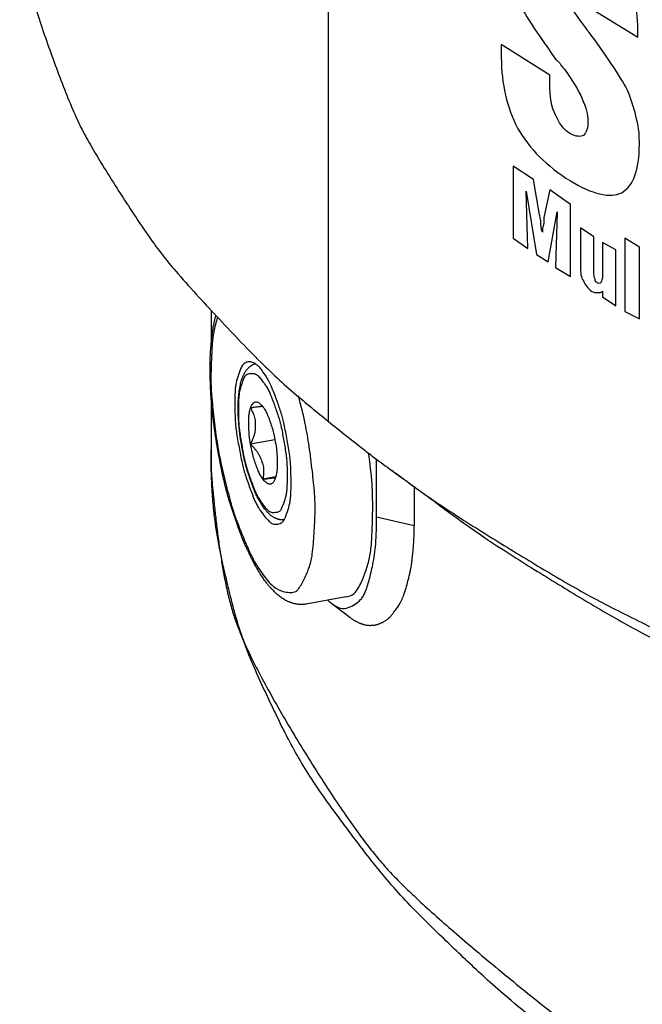
# Model space of a CAD drawing. Extents: x 0 to 34, y 0 to 22.
# Drawn here: x 18.9 to 19.3, y 16.7 to 17.4 of the extents above; entities that cross this region are included whole.
import ezdxf

# ---------------------------------------------------------------- set-up
doc = ezdxf.new("R2010")
doc.units = 0
doc.header["$LTSCALE"] = 1.87
doc.header["$MEASUREMENT"] = 0
doc.layers.add('Layer 1', color=7, linetype='CONTINUOUS')
doc.layers.add('OBJECT', color=7, linetype='CONTINUOUS')

msp = doc.modelspace()

# ---------------------------------------------------------------- linework, layer by layer
at = {"layer": 'Layer 1'}
for points, knots in [([(19.21433, 17.37012), (19.21433, 17.37012), (19.24733, 17.34912), (19.24733, 17.34912), (19.24733, 17.34912), (19.24733, 17.34912), (19.24733, 17.34412), (19.24733, 17.34412), (19.24733, 17.34412), (19.24733, 17.33412), (19.24833, 17.32712), (19.25133, 17.32212), (19.25133, 17.32212), (19.25333, 17.31712), (19.25633, 17.31212), (19.26133, 17.30912), (19.26133, 17.30912), (19.26533, 17.30712), (19.26833, 17.30712), (19.27033, 17.30812), (19.27033, 17.30812), (19.27233, 17.31012), (19.27333, 17.31312), (19.27333, 17.31812), (19.27333, 17.31812), (19.27333, 17.32612), (19.26833, 17.33812), (19.25733, 17.35312), (19.25733, 17.35312), (19.25533, 17.35512), (19.25433, 17.35712), (19.25333, 17.35812), (19.25333, 17.35812), (19.25233, 17.35912), (19.25233, 17.35912), (19.25133, 17.36012), (19.25133, 17.36012), (19.23633, 17.38112), (19.22733, 17.39512), (19.22433, 17.40212), (19.22433, 17.40212), (19.22133, 17.40812), (19.21933, 17.41412), (19.21833, 17.42012), (19.21833, 17.42012), (19.21633, 17.42612), (19.21633, 17.43312), (19.21633, 17.43912), (19.21633, 17.43912), (19.21633, 17.45412), (19.22033, 17.46312), (19.22833, 17.46712), (19.22833, 17.46712), (19.23633, 17.47012), (19.24633, 17.46812), (19.26033, 17.45912), (19.26033, 17.45912), (19.27533, 17.44912), (19.28733, 17.43812), (19.29533, 17.42412), (19.29533, 17.42412), (19.30333, 17.41112), (19.30733, 17.39612), (19.30733, 17.38012), (19.30733, 17.38012), (19.30733, 17.37912), (19.30733, 17.37912), (19.30733, 17.37712), (19.30733, 17.37712), (19.30733, 17.37612), (19.30733, 17.37512), (19.30733, 17.37512), (19.30733, 17.37512), (19.30733, 17.37512), (19.27433, 17.39512), (19.27433, 17.39512), (19.27433, 17.39512), (19.27433, 17.39512), (19.27433, 17.39812), (19.27433, 17.39812), (19.27433, 17.39812), (19.27433, 17.40512), (19.27333, 17.41212), (19.27133, 17.41712), (19.27133, 17.41712), (19.26933, 17.42212), (19.26533, 17.42612), (19.26133, 17.42912), (19.26133, 17.42912), (19.25833, 17.43112), (19.25533, 17.43112), (19.25333, 17.43012), (19.25333, 17.43012), (19.25133, 17.42812), (19.25033, 17.42512), (19.25033, 17.42112), (19.25033, 17.42112), (19.25033, 17.41412), (19.25633, 17.40212), (19.26833, 17.38612), (19.26833, 17.38612), (19.27033, 17.38312), (19.27233, 17.38112), (19.27333, 17.37912), (19.27333, 17.37912), (19.27433, 17.37812), (19.27533, 17.37612), (19.27733, 17.37412), (19.27733, 17.37412), (19.28933, 17.35712), (19.29833, 17.34412), (19.30133, 17.33612), (19.30133, 17.33612), (19.30333, 17.33112), (19.30533, 17.32512), (19.30633, 17.31912), (19.30633, 17.31912), (19.30833, 17.31312), (19.30833, 17.30712), (19.30833, 17.30212), (19.30833, 17.30212), (19.30833, 17.28412), (19.30433, 17.27412), (19.29633, 17.26912), (19.29633, 17.26912), (19.28833, 17.26512), (19.27633, 17.26812), (19.26133, 17.27712), (19.26133, 17.27712), (19.24533, 17.28712), (19.23333, 17.29912), (19.22533, 17.31312), (19.22533, 17.31312), (19.21833, 17.32712), (19.21433, 17.34312), (19.21433, 17.36112), (19.21433, 17.36112), (19.21433, 17.36212), (19.21433, 17.36312), (19.21433, 17.36412), (19.21433, 17.36412), (19.21433, 17.36612), (19.21433, 17.36812), (19.21433, 17.37012), (19.21433, 17.37012), (19.21433, 17.37012), (19.21433, 17.37012), (19.21433, 17.37012)], [0, 0, 0, 0, 0.027027, 0.027027, 0.027027, 0.027027, 0.054054, 0.054054, 0.054054, 0.054054, 0.081081, 0.081081, 0.081081, 0.081081, 0.108108, 0.108108, 0.108108, 0.108108, 0.135135, 0.135135, 0.135135, 0.135135, 0.162162, 0.162162, 0.162162, 0.162162, 0.189189, 0.189189, 0.189189, 0.189189, 0.216216, 0.216216, 0.216216, 0.216216, 0.243243, 0.243243, 0.243243, 0.243243, 0.27027, 0.27027, 0.27027, 0.27027, 0.297297, 0.297297, 0.297297, 0.297297, 0.324324, 0.324324, 0.324324, 0.324324, 0.351351, 0.351351, 0.351351, 0.351351, 0.378378, 0.378378, 0.378378, 0.378378, 0.405405, 0.405405, 0.405405, 0.405405, 0.432432, 0.432432, 0.432432, 0.432432, 0.459459, 0.459459, 0.459459, 0.459459, 0.486486, 0.486486, 0.486486, 0.486486, 0.513514, 0.513514, 0.513514, 0.513514, 0.540541, 0.540541, 0.540541, 0.540541, 0.567568, 0.567568, 0.567568, 0.567568, 0.594595, 0.594595, 0.594595, 0.594595, 0.621622, 0.621622, 0.621622, 0.621622, 0.648649, 0.648649, 0.648649, 0.648649, 0.675676, 0.675676, 0.675676, 0.675676, 0.702703, 0.702703, 0.702703, 0.702703, 0.72973, 0.72973, 0.72973, 0.72973, 0.756757, 0.756757, 0.756757, 0.756757, 0.783784, 0.783784, 0.783784, 0.783784, 0.810811, 0.810811, 0.810811, 0.810811, 0.837838, 0.837838, 0.837838, 0.837838, 0.864865, 0.864865, 0.864865, 0.864865, 0.891892, 0.891892, 0.891892, 0.891892, 0.918919, 0.918919, 0.918919, 0.918919, 0.945946, 0.945946, 0.945946, 0.945946, 0.972973, 0.972973, 0.972973, 0.972973, 1, 1, 1, 1]), ([(19.22233, 17.23812), (19.22233, 17.23812), (19.22233, 17.28712), (19.22233, 17.28712), (19.22233, 17.28712), (19.22233, 17.28712), (19.23633, 17.27812), (19.23633, 17.27812), (19.23633, 17.27812), (19.23633, 17.27812), (19.24033, 17.25412), (19.24033, 17.25412), (19.24033, 17.25412), (19.24033, 17.25412), (19.24033, 17.25312), (19.24133, 17.25012), (19.24133, 17.25012), (19.24133, 17.24712), (19.24133, 17.24412), (19.24233, 17.24212), (19.24233, 17.24212), (19.24233, 17.24312), (19.24233, 17.24612), (19.24333, 17.24812), (19.24333, 17.24812), (19.24333, 17.25112), (19.24333, 17.25212), (19.24333, 17.25212), (19.24333, 17.25212), (19.24333, 17.25212), (19.24733, 17.27112), (19.24733, 17.27112), (19.24733, 17.27112), (19.24733, 17.27112), (19.26133, 17.26112), (19.26133, 17.26112), (19.26133, 17.26112), (19.26133, 17.26112), (19.26133, 17.21212), (19.26133, 17.21212), (19.26133, 17.21212), (19.26133, 17.21212), (19.25133, 17.21812), (19.25133, 17.21812), (19.25133, 17.21812), (19.25133, 17.21812), (19.25233, 17.25612), (19.25233, 17.25612), (19.25233, 17.25612), (19.25233, 17.25612), (19.24633, 17.22212), (19.24633, 17.22212), (19.24633, 17.22212), (19.24633, 17.22212), (19.23833, 17.22712), (19.23833, 17.22712), (19.23833, 17.22712), (19.23833, 17.22712), (19.23133, 17.27012), (19.23133, 17.27012), (19.23133, 17.27012), (19.23133, 17.27012), (19.23233, 17.23112), (19.23233, 17.23112), (19.23233, 17.23112), (19.23233, 17.23112), (19.22233, 17.23812), (19.22233, 17.23812)], [0, 0, 0, 0, 0.058824, 0.058824, 0.058824, 0.058824, 0.117647, 0.117647, 0.117647, 0.117647, 0.176471, 0.176471, 0.176471, 0.176471, 0.235294, 0.235294, 0.235294, 0.235294, 0.294118, 0.294118, 0.294118, 0.294118, 0.352941, 0.352941, 0.352941, 0.352941, 0.411765, 0.411765, 0.411765, 0.411765, 0.470588, 0.470588, 0.470588, 0.470588, 0.529412, 0.529412, 0.529412, 0.529412, 0.588235, 0.588235, 0.588235, 0.588235, 0.647059, 0.647059, 0.647059, 0.647059, 0.705882, 0.705882, 0.705882, 0.705882, 0.764706, 0.764706, 0.764706, 0.764706, 0.823529, 0.823529, 0.823529, 0.823529, 0.882353, 0.882353, 0.882353, 0.882353, 0.941176, 0.941176, 0.941176, 0.941176, 1, 1, 1, 1]), ([(19.29233, 17.23012), (19.29233, 17.23012), (19.29233, 17.19212), (19.29233, 17.19212), (19.29233, 17.19212), (19.29233, 17.19212), (19.28333, 17.19812), (19.28333, 17.19812), (19.28333, 17.19812), (19.28333, 17.19812), (19.28333, 17.20212), (19.28333, 17.20212), (19.28333, 17.20212), (19.28233, 17.20112), (19.28133, 17.20112), (19.28033, 17.20112), (19.28033, 17.20112), (19.27833, 17.20112), (19.27733, 17.20112), (19.27533, 17.20212), (19.27533, 17.20212), (19.27333, 17.20412), (19.27133, 17.20612), (19.27033, 17.20912), (19.27033, 17.20912), (19.26833, 17.21112), (19.26833, 17.21512), (19.26833, 17.21912), (19.26833, 17.21912), (19.26833, 17.21912), (19.26833, 17.24512), (19.26833, 17.24512), (19.26833, 17.24512), (19.26833, 17.24512), (19.27733, 17.23912), (19.27733, 17.23912), (19.27733, 17.23912), (19.27733, 17.23912), (19.27733, 17.21612), (19.27733, 17.21612), (19.27733, 17.21612), (19.27733, 17.21312), (19.27733, 17.21112), (19.27833, 17.21012), (19.27833, 17.21012), (19.27833, 17.20912), (19.27833, 17.20812), (19.27933, 17.20812), (19.27933, 17.20812), (19.28033, 17.20712), (19.28133, 17.20712), (19.28233, 17.20812), (19.28233, 17.20812), (19.28233, 17.20912), (19.28333, 17.21012), (19.28333, 17.21212), (19.28333, 17.21212), (19.28333, 17.21212), (19.28333, 17.23512), (19.28333, 17.23512), (19.28333, 17.23512), (19.28333, 17.23512), (19.29233, 17.23012), (19.29233, 17.23012)], [0, 0, 0, 0, 0.0625, 0.0625, 0.0625, 0.0625, 0.125, 0.125, 0.125, 0.125, 0.1875, 0.1875, 0.1875, 0.1875, 0.25, 0.25, 0.25, 0.25, 0.3125, 0.3125, 0.3125, 0.3125, 0.375, 0.375, 0.375, 0.375, 0.4375, 0.4375, 0.4375, 0.4375, 0.5, 0.5, 0.5, 0.5, 0.5625, 0.5625, 0.5625, 0.5625, 0.625, 0.625, 0.625, 0.625, 0.6875, 0.6875, 0.6875, 0.6875, 0.75, 0.75, 0.75, 0.75, 0.8125, 0.8125, 0.8125, 0.8125, 0.875, 0.875, 0.875, 0.875, 0.9375, 0.9375, 0.9375, 0.9375, 1, 1, 1, 1]), ([(19.30833, 17.18312), (19.30833, 17.18312), (19.29833, 17.18812), (19.29833, 17.18812), (19.29833, 17.18812), (19.29833, 17.18812), (19.29833, 17.23812), (19.29833, 17.23812), (19.29833, 17.23812), (19.29833, 17.23812), (19.30833, 17.23212), (19.30833, 17.23212), (19.30833, 17.23212), (19.30833, 17.23212), (19.30833, 17.18312), (19.30833, 17.18312)], [0, 0, 0, 0, 0.25, 0.25, 0.25, 0.25, 0.5, 0.5, 0.5, 0.5, 0.75, 0.75, 0.75, 0.75, 1, 1, 1, 1])]:
    msp.add_open_spline(points, degree=3, knots=knots, dxfattribs=at)
at = {"layer": 'OBJECT', "linetype": 'Continuous'}
for p, q in [((19.09671, 17.11329), (19.09671, 17.90256)), ((19.01669, 17.18874), (19.01669, 17.1646)), ((19.01669, 17.13166), (19.01669, 17.09405)), ((19.06019, 17.10092), (19.04364, 17.09791)), ((19.01669, 17.09405), (19.01669, 17.09405)), ((19.12942, 17.04848), (19.12942, 17.0876)), ((19.06072, 17.07562), (19.05205, 17.07404)), ((19.15502, 17.06876), (19.15502, 17.04251)), ((19.12942, 17.04848), (19.15502, 17.04251)), ((19.10839, 16.99385), (19.08157, 16.98897)), ((19.09777, 16.99028), (19.11117, 16.98002))]:
    msp.add_line(p, q, dxfattribs=at)
for points in [[(18.88643, 17.48488), (18.88663, 17.47068), (18.88728, 17.4607), (18.88943, 17.43943), (18.89244, 17.41713), (18.89494, 17.40431), (18.89841, 17.39165), (18.90989, 17.35803), (18.92263, 17.32549), (18.92812, 17.31351), (18.93435, 17.30204), (18.954, 17.27002), (18.97498, 17.23845), (18.98355, 17.22679), (18.99266, 17.21575), (19.02056, 17.18488), (19.05056, 17.15371), (19.06327, 17.14151), (19.07654, 17.12988), (19.09949, 17.11106), (19.12048, 17.09442), (19.12809, 17.08856), (19.13973, 17.07996)], [(19.08157, 16.98897), (19.07848, 16.98862), (19.07606, 16.98874), (19.07489, 16.98893), (19.07378, 16.98915), (19.07317, 16.98928), (19.07254, 16.98944), (19.07191, 16.98963), (19.07128, 16.98985), (19.07074, 16.99006), (19.07019, 16.99029), (19.06942, 16.9906), (19.06863, 16.99096), (19.06791, 16.99132), (19.06727, 16.99167), (19.06674, 16.99199), (19.06621, 16.99233), (19.065, 16.9931), (19.06369, 16.99399), (19.06239, 16.995), (19.06119, 16.99604), (19.05995, 16.99726), (19.05876, 16.9985), (19.05751, 16.99982), (19.0563, 17.00115), (19.05475, 17.003), (19.0532, 17.00506), (19.05117, 17.00811), (19.04926, 17.01117), (19.04793, 17.01335), (19.04669, 17.01549), (19.04547, 17.01774), (19.04431, 17.02003), (19.04333, 17.02206), (19.04239, 17.02404), (19.04138, 17.02621), (19.04036, 17.02841), (19.039, 17.03151), (19.03772, 17.0346), (19.03629, 17.03835), (19.03493, 17.04217), (19.03227, 17.04979), (19.02958, 17.05798), (19.02701, 17.067), (19.02475, 17.0765), (19.02334, 17.08338), (19.02209, 17.0899), (19.02113, 17.09511), (19.02083, 17.09682), (19.02052, 17.09862), (19.02019, 17.10064), (19.01985, 17.10287), (19.01956, 17.10482), (19.01929, 17.10675), (19.01902, 17.10864), (19.01876, 17.11056), (19.01847, 17.11275), (19.01822, 17.11485), (19.01799, 17.1169), (19.01777, 17.11901), (19.01724, 17.12431), (19.01673, 17.13012), (19.01646, 17.13444), (19.0163, 17.13823), (19.01623, 17.14076), (19.01617, 17.14341), (19.01609, 17.14812), (19.01608, 17.15314), (19.01618, 17.15682), (19.01636, 17.16016), (19.01652, 17.16247), (19.01671, 17.16485), (19.01698, 17.16805), (19.01731, 17.17136), (19.01764, 17.17389), (19.01804, 17.17639), (19.0184, 17.17835), (19.01873, 17.18006), (19.01887, 17.1808), (19.01902, 17.18152), (19.01937, 17.1831), (19.0199, 17.18527)], [(19.02101, 17.18408), (19.01859, 17.17445), (19.01758, 17.16618), (19.01687, 17.15365), (19.01663, 17.14177), (19.01674, 17.1366), (19.01709, 17.1313), (19.01864, 17.11593), (19.02057, 17.10049), (19.02149, 17.09466), (19.02263, 17.08887), (19.02614, 17.07363), (19.02999, 17.05857), (19.0315, 17.0534), (19.03318, 17.04846), (19.03753, 17.0372), (19.04254, 17.02544), (19.0464, 17.01774), (19.05205, 17.00915)], [(19.04201, 17.15384), (19.03894, 17.15258), (19.03736, 17.15036), (19.03531, 17.14505), (19.0338, 17.13954), (19.03329, 17.13663), (19.03306, 17.1337), (19.03293, 17.12421), (19.03318, 17.11448), (19.03346, 17.11045), (19.03395, 17.1065), (19.03576, 17.09568), (19.03788, 17.08492), (19.03881, 17.08105), (19.03997, 17.07718), (19.04316, 17.06799), (19.04663, 17.05915), (19.04788, 17.05649), (19.04938, 17.05395), (19.05273, 17.04932), (19.05652, 17.04508), (19.05878, 17.04356), (19.0621, 17.04345)], [(19.0661, 17.04625), (19.06505, 17.04623), (19.06426, 17.0463), (19.0639, 17.04635), (19.06354, 17.04641), (19.06321, 17.04647), (19.06287, 17.04655), (19.06255, 17.04663), (19.06225, 17.04673), (19.06199, 17.04681), (19.06172, 17.04691), (19.06135, 17.04704), (19.06098, 17.04719), (19.06064, 17.04734), (19.06034, 17.04749), (19.06011, 17.04762), (19.05988, 17.04775), (19.0592, 17.04813), (19.05844, 17.0486), (19.05774, 17.04911), (19.05712, 17.04962), (19.05654, 17.05016), (19.05599, 17.0507), (19.05535, 17.05134), (19.05471, 17.052), (19.05393, 17.05289), (19.0532, 17.05381), (19.05234, 17.05505), (19.05151, 17.05634), (19.05017, 17.05848), (19.04885, 17.06075), (19.04748, 17.06345), (19.0463, 17.06614), (19.0452, 17.06895), (19.04417, 17.07179), (19.04288, 17.07541), (19.04164, 17.07915), (19.04042, 17.08339), (19.03933, 17.08792), (19.03835, 17.09277), (19.03759, 17.09689), (19.03737, 17.09809), (19.03716, 17.0993), (19.03683, 17.10135), (19.03648, 17.10378), (19.03613, 17.10675), (19.03586, 17.10948), (19.03572, 17.11082), (19.0356, 17.11213), (19.03545, 17.11405), (19.03533, 17.11619), (19.03525, 17.11863), (19.03521, 17.12089), (19.03519, 17.12217), (19.03519, 17.12343), (19.03521, 17.12513), (19.03527, 17.12698), (19.03541, 17.12897), (19.03557, 17.13085), (19.03567, 17.13199), (19.03579, 17.1331), (19.03593, 17.13423), (19.03611, 17.13536), (19.03629, 17.13638), (19.03651, 17.13743), (19.03687, 17.13915), (19.03731, 17.1409), (19.03768, 17.14212), (19.03811, 17.14324), (19.03847, 17.14408), (19.03885, 17.14491), (19.03917, 17.14561), (19.03952, 17.14632), (19.03992, 17.14702), (19.0404, 17.14774), (19.04094, 17.14844), (19.04144, 17.14905), (19.04161, 17.14925), (19.04179, 17.14945), (19.04202, 17.14969), (19.04228, 17.14995), (19.04258, 17.15022), (19.04287, 17.15048), (19.04309, 17.15066), (19.0433, 17.15083), (19.04356, 17.15103), (19.04382, 17.15122), (19.04412, 17.15141), (19.0444, 17.15158), (19.04472, 17.15177), (19.04504, 17.15195), (19.04575, 17.15228), (19.04674, 17.15263)], [(19.05205, 17.14723), (19.04984, 17.15), (19.04801, 17.15169), (19.04652, 17.15274), (19.045, 17.15358), (19.04378, 17.15395), (19.04201, 17.15384)], [(19.04904, 17.14414), (19.04773, 17.14528), (19.04634, 17.14588), (19.04378, 17.14604), (19.04146, 17.14555), (19.04055, 17.14496), (19.0399, 17.14408), (19.03806, 17.13976), (19.03657, 17.13485), (19.03606, 17.13229), (19.03582, 17.12982), (19.03561, 17.1218), (19.03574, 17.11354), (19.03595, 17.1101), (19.03634, 17.10673), (19.03781, 17.09742), (19.03956, 17.08816), (19.04034, 17.0848), (19.0413, 17.08144), (19.044, 17.07341), (19.04694, 17.06567), (19.04802, 17.06329), (19.04938, 17.06092), (19.05252, 17.05638), (19.05581, 17.05248), (19.05678, 17.05172), (19.05794, 17.0513), (19.06034, 17.05125), (19.06265, 17.05175), (19.06356, 17.05234), (19.0642, 17.05322), (19.06604, 17.05753), (19.06754, 17.06245), (19.06805, 17.06501), (19.06829, 17.06747), (19.06849, 17.0755), (19.06837, 17.08375), (19.06816, 17.0872), (19.06777, 17.09057), (19.0663, 17.09987), (19.06455, 17.10914), (19.06377, 17.1125), (19.06281, 17.11585), (19.06008, 17.12394), (19.05699, 17.132), (19.05577, 17.13464), (19.05424, 17.13726), (19.05279, 17.13938), (19.05205, 17.14042), (19.05104, 17.14176), (19.04904, 17.14414)], [(19.0621, 17.04345), (19.06514, 17.0447), (19.06671, 17.04689), (19.06875, 17.05209), (19.07026, 17.05749), (19.07077, 17.06035), (19.07101, 17.06322), (19.07118, 17.07255), (19.07098, 17.08212), (19.07071, 17.0861), (19.07025, 17.08999), (19.06852, 17.10069), (19.06647, 17.11135), (19.06558, 17.11517), (19.06453, 17.11882), (19.06172, 17.12715), (19.05842, 17.13582), (19.05588, 17.14129), (19.05205, 17.14723)], [(19.04364, 17.12251), (19.04462, 17.12481), (19.04567, 17.12596), (19.04647, 17.12642), (19.04733, 17.12667), (19.0485, 17.12651), (19.05013, 17.12541)], [(19.05013, 17.12541), (19.05109, 17.12446), (19.05205, 17.12326)], [(19.05205, 17.00915), (19.0593, 17.00089), (19.0657, 16.99756), (19.06992, 16.99691), (19.07358, 16.9973), (19.07506, 16.99809), (19.07635, 16.99945), (19.08029, 17.00637), (19.08367, 17.01446), (19.08493, 17.01878), (19.08564, 17.02299), (19.0869, 17.03724), (19.08755, 17.052), (19.08753, 17.05828), (19.08721, 17.06403), (19.08568, 17.07944), (19.08349, 17.09628), (19.08082, 17.11172), (19.07623, 17.13073)], [(19.04364, 17.09791), (19.04276, 17.10388), (19.04243, 17.10845), (19.04237, 17.11258), (19.04248, 17.11658), (19.04278, 17.11927), (19.04364, 17.12251)], [(19.05185, 17.12352), (19.0513, 17.12349), (19.05081, 17.12345), (19.05044, 17.12341), (19.05012, 17.12337), (19.04965, 17.12332), (19.0492, 17.12327), (19.0479, 17.1231), (19.0461, 17.12286), (19.04364, 17.12251)], [(19.04364, 17.12251), (19.04386, 17.12209), (19.04399, 17.12184), (19.04402, 17.12178), (19.04405, 17.12173), (19.04445, 17.1209), (19.04511, 17.11949), (19.04578, 17.11789), (19.0464, 17.11602), (19.04672, 17.1143), (19.04684, 17.11257), (19.04686, 17.11081), (19.04684, 17.10907), (19.04674, 17.10736), (19.04642, 17.10549), (19.04582, 17.10342), (19.04513, 17.10152), (19.04446, 17.09983), (19.04405, 17.09884), (19.04402, 17.09878), (19.04399, 17.09871), (19.04386, 17.09841), (19.04364, 17.09791)], [(19.05205, 17.12326), (19.054, 17.12024), (19.05523, 17.11764), (19.05671, 17.11378), (19.05806, 17.10975), (19.05929, 17.10532), (19.06047, 17.09939)], [(19.04364, 17.09791), (19.04402, 17.0975), (19.04424, 17.09726), (19.0443, 17.0972), (19.04434, 17.09715), (19.04506, 17.09634), (19.04627, 17.09494), (19.04757, 17.09334), (19.04884, 17.09155), (19.04978, 17.08985), (19.05046, 17.08823), (19.05107, 17.08654), (19.05166, 17.08483), (19.05214, 17.08311), (19.05242, 17.08132), (19.05248, 17.07929), (19.0524, 17.0775), (19.05226, 17.07589), (19.05217, 17.07495), (19.05216, 17.07489), (19.05215, 17.07482), (19.05212, 17.07453), (19.05205, 17.07404)], [(19.05205, 17.07404), (19.05011, 17.07706), (19.04888, 17.07966), (19.0474, 17.08352), (19.04605, 17.08755), (19.04482, 17.09198), (19.04364, 17.09791)], [(19.06047, 17.09939), (19.06135, 17.09342), (19.06167, 17.08885), (19.06174, 17.08471), (19.06162, 17.08071), (19.06132, 17.07803), (19.06047, 17.07478)], [(21.47056, 16.64068), (21.4699, 16.64027), (21.46937, 16.63994), (21.46911, 16.63977), (21.46884, 16.63961), (21.46861, 16.63947), (21.46838, 16.63932), (21.46814, 16.63917), (21.4679, 16.63902), (21.46766, 16.63887), (21.46741, 16.63872), (21.4671, 16.63853), (21.46677, 16.63832), (21.46645, 16.63813), (21.46618, 16.63796), (21.46597, 16.63783), (21.46577, 16.63771), (21.46465, 16.63701), (21.46323, 16.63614), (21.46191, 16.63533), (21.46076, 16.63463), (21.45971, 16.63399), (21.45865, 16.63334), (21.45629, 16.63192), (21.45374, 16.63037), (21.45135, 16.62894), (21.44921, 16.62766), (21.44732, 16.62655), (21.44541, 16.62542), (21.44065, 16.62262), (21.43538, 16.61955), (21.43045, 16.61672), (21.42605, 16.61422), (21.42215, 16.61204), (21.41819, 16.60985), (21.41197, 16.60642), (21.40503, 16.60261), (21.39791, 16.59875), (21.38756, 16.59327), (21.37765, 16.58818), (21.36762, 16.58319), (21.35749, 16.57823), (21.34667, 16.57295), (21.33578, 16.56773), (21.32529, 16.56285), (21.31495, 16.55819), (21.30522, 16.55392), (21.29538, 16.54965), (21.28404, 16.54477), (21.27251, 16.53988), (21.26154, 16.53536), (21.2513, 16.53127), (21.24241, 16.52782), (21.23348, 16.5244), (21.22078, 16.51957), (21.20686, 16.51432), (21.19253, 16.50902), (21.16827, 16.50041), (21.14434, 16.49248), (21.11675, 16.484), (21.08893, 16.47582), (21.06146, 16.46786), (21.03412, 16.46028), (21.00835, 16.45367), (20.98276, 16.44761), (20.95985, 16.44251), (20.93724, 16.43765), (20.91518, 16.43296), (20.89293, 16.42837), (20.86665, 16.42332), (20.83949, 16.41857), (20.80831, 16.4137), (20.77736, 16.40918), (20.75011, 16.4053), (20.72326, 16.4017), (20.69596, 16.39845), (20.6684, 16.39562), (20.64081, 16.39319), (20.61321, 16.39098), (20.58531, 16.38881), (20.55736, 16.38687), (20.52923, 16.38531), (20.5013, 16.3842), (20.47359, 16.3835), (20.44548, 16.38301), (20.41345, 16.38254), (20.38112, 16.38237), (20.35218, 16.3827), (20.32424, 16.38346), (20.30025, 16.38439), (20.27607, 16.38548), (20.24789, 16.38682), (20.21914, 16.38841), (20.19084, 16.39038), (20.16288, 16.39278), (20.13531, 16.39555), (20.10772, 16.39854), (20.07987, 16.40164), (20.052, 16.40498), (20.02473, 16.40866), (19.99786, 16.41273), (19.97197, 16.41706), (19.94566, 16.42169), (19.91511, 16.42716), (19.88429, 16.43302), (19.85765, 16.43859), (19.83218, 16.44439), (19.81092, 16.44954), (19.78944, 16.4549), (19.76384, 16.46136), (19.73771, 16.46822), (19.71271, 16.47524), (19.688, 16.48271), (19.66409, 16.49041), (19.64068, 16.49818), (19.62046, 16.50497), (19.60035, 16.5119), (19.57756, 16.52016), (19.55444, 16.5291), (19.53012, 16.53916), (19.50576, 16.54963), (19.4812, 16.56032), (19.45694, 16.57132), (19.43634, 16.58129), (19.41683, 16.59132), (19.40086, 16.59993), (19.38451, 16.60896), (19.3698, 16.61715), (19.35451, 16.62581), (19.33936, 16.63469), (19.32074, 16.64627), (19.30356, 16.65766), (19.28978, 16.66726), (19.27572, 16.67731), (19.2631, 16.6864), (19.25001, 16.69601), (19.23709, 16.70585), (19.22126, 16.7187), (19.20651, 16.73156), (19.1944, 16.74275), (19.18252, 16.75403), (19.17066, 16.76541), (19.1588, 16.77714), (19.14597, 16.79063), (19.13356, 16.80481), (19.12128, 16.82022), (19.10933, 16.83607), (19.0975, 16.85208), (19.08622, 16.86833), (19.07732, 16.88267), (19.06942, 16.89688), (19.06329, 16.90899), (19.05727, 16.92154), (19.0497, 16.93765), (19.04248, 16.95442), (19.03717, 16.96894), (19.03286, 16.98307), (19.02979, 16.99488), (19.02712, 17.0061), (19.02439, 17.01797), (19.02194, 17.0299), (19.02023, 17.04001), (19.01879, 17.05115), (19.01767, 17.06366), (19.01695, 17.07785), (19.01669, 17.09405)], [(19.01669, 17.09405), (19.01671, 17.0878), (19.01677, 17.08317), (19.01689, 17.07964), (19.01705, 17.07668), (19.01727, 17.07378), (19.01791, 17.06651), (19.01878, 17.05764), (19.01989, 17.04762), (19.0212, 17.03689), (19.0227, 17.02589), (19.02438, 17.01506), (19.02621, 17.00485), (19.02865, 16.99375), (19.03141, 16.9837), (19.03465, 16.97421), (19.03847, 16.96478), (19.04301, 16.95492), (19.05033, 16.94043), (19.05885, 16.92476), (19.06826, 16.90836), (19.07824, 16.89172), (19.08848, 16.87532), (19.09866, 16.85962), (19.10848, 16.84511), (19.11761, 16.83226), (19.12492, 16.82259), (19.13188, 16.81405), (19.13893, 16.80615), (19.14647, 16.79837), (19.15494, 16.79021), (19.16688, 16.77925), (19.1804, 16.7673), (19.19512, 16.75466), (19.21063, 16.74166), (19.22652, 16.72861), (19.24242, 16.71585), (19.2579, 16.70367), (19.27258, 16.6924), (19.28606, 16.68236), (19.29796, 16.67385), (19.30898, 16.6664), (19.31978, 16.65956), (19.33104, 16.65288), (19.34343, 16.64593), (19.35861, 16.63774), (19.37549, 16.62889), (19.39368, 16.61958), (19.41277, 16.61), (19.43237, 16.60033), (19.45209, 16.59077), (19.47152, 16.5815), (19.49028, 16.57272), (19.50796, 16.56462), (19.52417, 16.55738), (19.53725, 16.55173), (19.54933, 16.54673), (19.56094, 16.54217), (19.57256, 16.53785), (19.58472, 16.53358), (19.59791, 16.52916), (19.61482, 16.52369), (19.6334, 16.51785), (19.6533, 16.51175), (19.67416, 16.50548), (19.69562, 16.49916), (19.71733, 16.49287), (19.73892, 16.48673), (19.76003, 16.48083), (19.78031, 16.47528), (19.7994, 16.47019), (19.81693, 16.46564), (19.83214, 16.46185), (19.84618, 16.45853), (19.85963, 16.45557), (19.87308, 16.45282), (19.88712, 16.45016), (19.90234, 16.44746), (19.91968, 16.44454), (19.93858, 16.44148), (19.95873, 16.43834), (19.97983, 16.43514), (20.00158, 16.43194), (20.02365, 16.42878), (20.04576, 16.4257), (20.06758, 16.42273), (20.08883, 16.41994), (20.10917, 16.41735), (20.12832, 16.41501), (20.14597, 16.41297), (20.16231, 16.41121), (20.17739, 16.40975), (20.19184, 16.40854), (20.20628, 16.40754), (20.22135, 16.4067), (20.23769, 16.40595), (20.25585, 16.40527), (20.2756, 16.40465), (20.29663, 16.40409), (20.31862, 16.4036), (20.34125, 16.40319), (20.3642, 16.40284), (20.38715, 16.40258), (20.40979, 16.40241), (20.43179, 16.40232), (20.45284, 16.40232), (20.47261, 16.40242), (20.4908, 16.40263), (20.50725, 16.40294), (20.52242, 16.40339), (20.53696, 16.40401), (20.5515, 16.40483), (20.56668, 16.40589), (20.58313, 16.40721), (20.60098, 16.40879), (20.62036, 16.41062), (20.64097, 16.41267), (20.66248, 16.41491), (20.68459, 16.4173), (20.70699, 16.4198), (20.72937, 16.42238), (20.75142, 16.425), (20.77282, 16.42764), (20.79326, 16.43025), (20.81244, 16.4328), (20.83005, 16.43526), (20.84558, 16.43756), (20.85991, 16.43985), (20.87364, 16.44224), (20.88737, 16.44485), (20.90171, 16.44778), (20.91724, 16.45116), (20.93525, 16.45524), (20.95487, 16.45983), (20.97574, 16.46485), (20.9975, 16.47021), (21.01978, 16.4758), (21.04223, 16.48155), (21.06449, 16.48736), (21.08618, 16.49314), (21.10696, 16.4988), (21.12646, 16.50425), (21.14432, 16.5094), (21.15844, 16.51364), (21.17155, 16.51776), (21.18419, 16.52197), (21.19687, 16.52645), (21.21014, 16.5314), (21.2245, 16.53701), (21.24127, 16.54377), (21.2594, 16.55129), (21.27847, 16.55935), (21.29801, 16.56777), (21.3176, 16.57635), (21.33678, 16.58489), (21.3551, 16.5932), (21.37213, 16.60108), (21.38741, 16.60833), (21.39696, 16.613), (21.40599, 16.61759), (21.41503, 16.6224), (21.42464, 16.62775), (21.43535, 16.63396), (21.44161, 16.63767), (21.44808, 16.64156), (21.45452, 16.64545), (21.46068, 16.6492), (21.46632, 16.65265), (21.47119, 16.65564), (21.47504, 16.65801), (21.47762, 16.65961), (21.47869, 16.66027), (21.47871, 16.66028), (21.47877, 16.66032), (21.47911, 16.66053), (21.47958, 16.66082), (21.48003, 16.6611), (21.4806, 16.66146)], [(19.10839, 16.99385), (19.11394, 16.99603), (19.11694, 16.9998), (19.12085, 17.00834), (19.12383, 17.01722), (19.12492, 17.02186), (19.12553, 17.02625), (19.12643, 17.0395), (19.12677, 17.05432), (19.12631, 17.07068), (19.12415, 17.0916)], [(19.13973, 17.07996), (19.16016, 17.06524), (19.1759, 17.05445), (19.1908, 17.0448), (19.22469, 17.02372), (19.25808, 17.00377), (19.27471, 16.99441), (19.29211, 16.98531), (19.32384, 16.96958), (19.35957, 16.95242), (19.39147, 16.93756), (19.41046, 16.92917), (19.42951, 16.92137), (19.46436, 16.90787), (19.50392, 16.89302), (19.53933, 16.88014), (19.56023, 16.87294), (19.58115, 16.8663), (19.61909, 16.85495), (19.66207, 16.84253), (19.70046, 16.83182), (19.72294, 16.82592), (19.74541, 16.82055), (19.78585, 16.81152), (19.83159, 16.80173), (19.87237, 16.79335), (19.89606, 16.78884), (19.91975, 16.78482), (19.96205, 16.77826), (20.00983, 16.77125), (20.05238, 16.76534), (20.07692, 16.76227), (20.10145, 16.75969), (20.14497, 16.75568), (20.19405, 16.75155), (20.2377, 16.74821), (20.2627, 16.74663), (20.28771, 16.74552), (20.33176, 16.74413), (20.38139, 16.74295), (20.42548, 16.74223), (20.45056, 16.74215), (20.47566, 16.74254), (20.51957, 16.74379), (20.56897, 16.74557), (20.6128, 16.74749), (20.63757, 16.74891), (20.66236, 16.7508), (20.70547, 16.75466), (20.75392, 16.75939), (20.79684, 16.76392), (20.82092, 16.7668), (20.84502, 16.77017), (20.88656, 16.77658), (20.93318, 16.78416), (20.97443, 16.79122), (20.99745, 16.79551), (21.02048, 16.80032), (21.05997, 16.80918), (21.10422, 16.81953), (21.14331, 16.82905), (21.16491, 16.83468), (21.18652, 16.84086), (21.22324, 16.85202), (21.26432, 16.86495), (21.30054, 16.87676), (21.3204, 16.88363), (21.34023, 16.89109), (21.37364, 16.90438), (21.41094, 16.9197), (21.44373, 16.93363), (21.46155, 16.94163), (21.47929, 16.95026), (21.50897, 16.96552), (21.54247, 16.98333), (21.5729, 17.0001), (21.59036, 17.0103), (21.60816, 17.0216), (21.63033, 17.03649), (21.64634, 17.04747), (21.64816, 17.04874), (21.65202, 17.05148)], [(19.17248, 17.05597), (19.16551, 17.06108), (19.16035, 17.06486), (19.15817, 17.06645), (19.1561, 17.06796), (19.15404, 17.06948), (19.15186, 17.07107), (19.1467, 17.07485), (19.13973, 17.07996)], [(19.05205, 17.07404), (19.05329, 17.07422), (19.05437, 17.07437), (19.05531, 17.0745), (19.05613, 17.07461), (19.05683, 17.0747), (19.05744, 17.07478), (19.05796, 17.07484), (19.05841, 17.07489), (19.05888, 17.07494), (19.0592, 17.07498), (19.05954, 17.07501), (19.05981, 17.07503), (19.06009, 17.07505), (19.06027, 17.07505), (19.0604, 17.07505), (19.06041, 17.07506), (19.06044, 17.07506), (19.06048, 17.07505), (19.06056, 17.07505)], [(19.05968, 17.07292), (19.05847, 17.07124), (19.05738, 17.07071), (19.05642, 17.07071), (19.05545, 17.07094), (19.05392, 17.07188), (19.05205, 17.07404)], [(19.06047, 17.07478), (19.0601, 17.07379), (19.05968, 17.07292)], [(19.17248, 17.05597), (19.20047, 17.03601), (19.22239, 17.02162), (19.25544, 17.00107), (19.28799, 16.98163), (19.30417, 16.97253), (19.3211, 16.96368), (19.35199, 16.94837), (19.38676, 16.93168), (19.41782, 16.91722), (19.4363, 16.90906), (19.45484, 16.90147), (19.48876, 16.88832), (19.52727, 16.87387), (19.56173, 16.86134), (19.58207, 16.85434), (19.60243, 16.84787), (19.63936, 16.83683), (19.68119, 16.82474), (19.71855, 16.81431), (19.74043, 16.80857), (19.7623, 16.80334), (19.80165, 16.79456), (19.84616, 16.78503), (19.88585, 16.77687), (19.90891, 16.77248), (19.93196, 16.76857), (19.97314, 16.76218), (20.01964, 16.75535), (20.06104, 16.7496), (20.08493, 16.74661), (20.1088, 16.74409), (20.15116, 16.74019), (20.19893, 16.73616), (20.24141, 16.7329), (20.26574, 16.73136), (20.29008, 16.73027), (20.33296, 16.72892), (20.38127, 16.72776), (20.42417, 16.72705), (20.44859, 16.72697), (20.47302, 16.72734), (20.51576, 16.72855), (20.56385, 16.73028), (20.60652, 16.73214), (20.63063, 16.73351), (20.65476, 16.73534), (20.69673, 16.7391), (20.74389, 16.74369), (20.78568, 16.74809), (20.80912, 16.75089), (20.83259, 16.75416), (20.87304, 16.76039), (20.91843, 16.76776), (20.9586, 16.77462), (20.98101, 16.7788), (21.00344, 16.78347), (21.04189, 16.79209), (21.08498, 16.80214), (21.12305, 16.8114), (21.14409, 16.81688), (21.16513, 16.82289), (21.2009, 16.83374), (21.24091, 16.84632), (21.27619, 16.85781), (21.29554, 16.8645), (21.31486, 16.87175), (21.34741, 16.88468), (21.38375, 16.89959), (21.4157, 16.91313), (21.43306, 16.92092), (21.45035, 16.92932), (21.47927, 16.94417), (21.51191, 16.9615), (21.54156, 16.97781), (21.55856, 16.98773), (21.57588, 16.99871), (21.59758, 17.01325), (21.61339, 17.0241), (21.6153, 17.02543), (21.61927, 17.02824)], [(19.09777, 16.99028), (19.10492, 16.98624), (19.11016, 16.98654), (19.11473, 16.98887), (19.11857, 16.99199), (19.12027, 16.9942), (19.12148, 16.99665), (19.12437, 17.0055), (19.12679, 17.01589), (19.1288, 17.02981), (19.12942, 17.04848)], [(19.11117, 16.98002), (19.11298, 16.9787), (19.11441, 16.97779), (19.11508, 16.97742), (19.11578, 16.97704), (19.11658, 16.97663), (19.11743, 16.97622), (19.11818, 16.9759), (19.11892, 16.97564), (19.11954, 16.97544), (19.12017, 16.97526), (19.12101, 16.97503), (19.12187, 16.97481), (19.12286, 16.97462), (19.12386, 16.97451), (19.12497, 16.97449), (19.12606, 16.97453), (19.127, 16.97458), (19.12792, 16.97467), (19.12882, 16.97482), (19.12966, 16.97504), (19.13042, 16.97529), (19.13116, 16.97558), (19.13294, 16.97632), (19.13482, 16.97725), (19.13666, 16.97848), (19.13823, 16.97989), (19.1398, 16.98166), (19.14125, 16.98355), (19.14313, 16.98609), (19.1449, 16.98875), (19.14675, 16.99224), (19.14828, 16.99608), (19.14983, 17.00109), (19.15111, 17.00597), (19.15184, 17.00885), (19.15246, 17.01169), (19.15298, 17.01463), (19.15341, 17.01763), (19.15371, 17.02004), (19.15395, 17.02221), (19.15417, 17.02417), (19.15436, 17.02606), (19.15481, 17.03263), (19.15502, 17.04251)], [(19.09613, 16.99162), (19.09695, 16.99093), (19.09777, 16.99028)]]:
    msp.add_spline(points, degree=3, dxfattribs=at)
msp.add_open_spline([(19.0922, 17.11694), (19.09219, 17.11699), (19.09218, 17.11705), (19.09217, 17.1171)], degree=3, dxfattribs=at)

doc.saveas('drawing.dxf')
